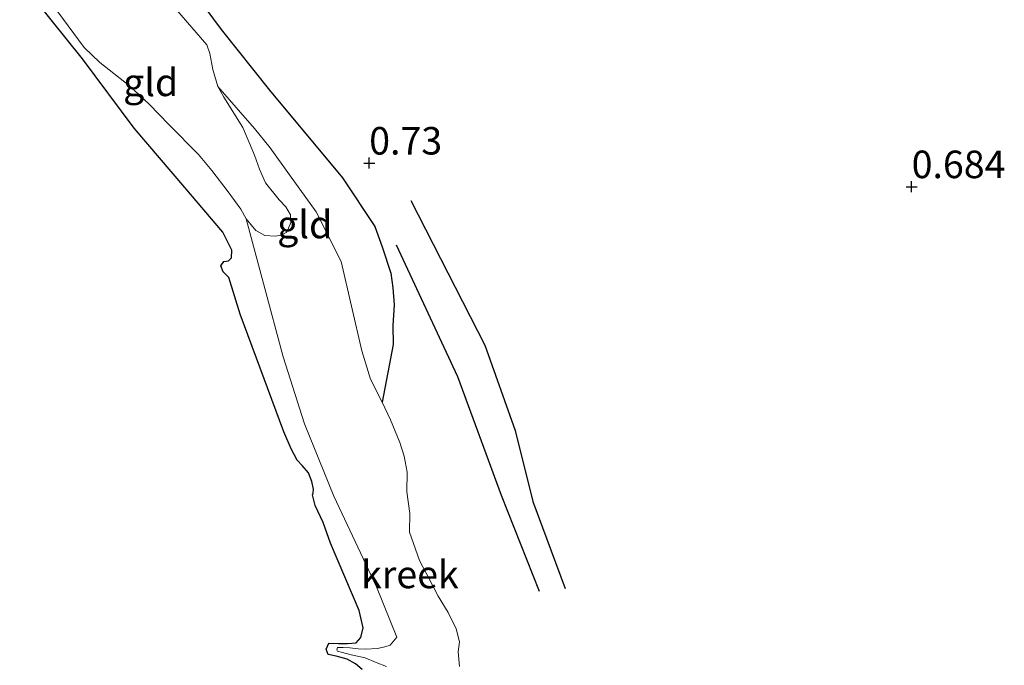
# Model space of a CAD drawing. Units: metres. Extents: x 39996 to 50008, y 393750 to 397688.
# Drawn here: x 41376 to 41465, y 395905 to 395964 of the extents above; entities that cross this region are included whole.
import ezdxf
from ezdxf.enums import TextEntityAlignment as Align

# ---------------------------------------------------------------- set-up
doc = ezdxf.new("R2010")
doc.units = ezdxf.units.M
doc.layers.get('0').update_dxf_attribs({"lineweight": 25})
for name, color, linetype, lineweight in [('B-ME-GW-GRONDWERKLIJN-L-B1', 10, 'Continuous', 25), ('B-ME-GW-HOOGTEPUNT-S-B1', 10, 'Continuous', 25), ('B-ME-GW-INSTEEKWATERGANG-L-B1', 10, 'Continuous', 25), ('B-ME-IE-GRONDWERKLIJN-GROND_INGERICHT-GV-B6', 253, 'Continuous', 18), ('B-ME-OG-BREUK-L-B1', 10, 'Continuous', 25), ('B-ME-OG-WATER-GV-B6', 153, 'Continuous', 18)]:
    doc.layers.add(name, color=color, linetype=linetype, lineweight=lineweight)
doc.styles.add('NLCS-ISO', font='NLCS-ISO.TTF')

# ---------------------------------------------------------------- blocks, each defined once
blk = doc.blocks.new('hoogtepunt')
for p, q in [((-0.5, 0), (0.5, 0)), ((0, 0.5), (0, -0.5))]:
    blk.add_line(p, q)

msp = doc.modelspace()

# ---------------------------------------------------------------- linework, layer by layer
at = {"layer": 'B-ME-GW-GRONDWERKLIJN-L-B1'}
msp.add_polyline3d([(41411.346, 395947.591, 0.688), (41418.058, 395934.482, 0.731), (41420.823, 395926.718, 0.663), (41422.402, 395920.281, 0.51), (41425.348, 395912.388, 0.485)], dxfattribs=at)
at = {"layer": 'B-ME-GW-INSTEEKWATERGANG-L-B1'}
for points in [[(41389.858, 395968.913, 0.666), (41394.123, 395963.116, 0.615), (41398.492, 395957.603, 0.554), (41405.121, 395949.653, 0.57), (41408.054, 395945.241, 0.477), (41408.731, 395943.396, 0.388), (41409.52, 395941.004, 0.299), (41409.702, 395939.687, 0.241), (41409.813, 395938.115, 0.222), (41409.691, 395936.264, 0.203), (41409.732, 395934.535, 0.164), (41408.732, 395929.288, -0.06)], [(41406.929, 395905.038, 0.749), (41406.305, 395905.537, 0.749), (41405.551, 395905.977, 0.759), (41404.567, 395906.232, 0.81), (41403.836, 395906.383, 0.833), (41403.659, 395906.868, 0.826), (41403.901, 395907.436, 0.826), (41404.763, 395907.377, 0.82), (41405.595, 395907.383, 0.813), (41406.365, 395907.455, 0.8), (41406.796, 395907.921, 0.788), (41407.016, 395908.81, 0.775), (41406.649, 395910.389, 0.833), (41404.026, 395916.486, 0.804), (41403.381, 395918.362, 0.81), (41402.662, 395919.921, 0.74), (41402.405, 395920.889, 0.462), (41402.474, 395921.046, 0.276), (41402.485, 395921.398, 0.251), (41402.347, 395922.106, 0.273), (41402.051, 395922.883, 0.362), (41401.464, 395923.542, 0.615), (41401, 395924.036, 0.733), (41400.456, 395925.045, 0.804), (41399.801, 395926.601, 0.781), (41395.85, 395937.283, 0.736), (41394.802, 395940.612, 0.673), (41394.307, 395941.139, 0.66), (41394.068, 395941.658, 0.609), (41394.368, 395942.065, 0.583), (41394.786, 395942.116, 0.577), (41395.051, 395942.395, 0.589), (41395.073, 395943.099, 0.637), (41394.26, 395944.724, 0.743), (41390.804, 395948.768, 0.855), (41386.206, 395954.159, 0.746), (41381.509, 395960.45, 0.689), (41375.814, 395967.571, 0.66)]]:
    msp.add_polyline3d(points, dxfattribs=at)
at = {"layer": 'B-ME-IE-GRONDWERKLIJN-GROND_INGERICHT-GV-B6'}
for points in [[(41415.752, 395905.296, -0.06), (41415.635, 395906.644, -0.06), (41415.759, 395907.535, -0.06), (41415.444, 395908.729, -0.06), (41414.723, 395910.192, -0.06), (41413.81, 395911.692, -0.06), (41412.995, 395913.253, -0.06), (41412.12, 395914.912, -0.06), (41411.209, 395917.501, -0.06), (41411.231, 395919.195, -0.06), (41410.972, 395921.155, -0.06), (41410.997, 395922.946, -0.06), (41410.722, 395924.394, -0.06), (41410.345, 395925.622, -0.06), (41409.482, 395927.697, -0.06), (41408.732, 395929.288, -0.06), (41409.732, 395934.535, 0.164), (41409.691, 395936.264, 0.203), (41409.813, 395938.115, 0.222), (41409.702, 395939.687, 0.241), (41409.52, 395941.004, 0.299), (41408.731, 395943.396, 0.388), (41408.054, 395945.241, 0.477), (41405.121, 395949.653, 0.57), (41398.492, 395957.603, 0.554), (41394.123, 395963.116, 0.615), (41389.858, 395968.913, 0.666)], [(41389.858, 395968.913, 0.666), (41394.123, 395963.116, 0.615), (41398.492, 395957.603, 0.554), (41405.121, 395949.653, 0.57), (41408.054, 395945.241, 0.477), (41408.731, 395943.396, 0.388), (41409.52, 395941.004, 0.299), (41409.702, 395939.687, 0.241), (41409.813, 395938.115, 0.222), (41409.691, 395936.264, 0.203), (41409.732, 395934.535, 0.164), (41408.732, 395929.288, -0.06)], [(41375.814, 395967.571, 0.66), (41381.509, 395960.45, 0.689), (41386.206, 395954.159, 0.746), (41390.804, 395948.768, 0.855), (41394.26, 395944.724, 0.743), (41395.073, 395943.099, 0.637), (41395.051, 395942.395, 0.589), (41394.786, 395942.116, 0.577), (41394.368, 395942.065, 0.583), (41394.068, 395941.658, 0.609), (41394.307, 395941.139, 0.66), (41394.802, 395940.612, 0.673), (41395.85, 395937.283, 0.736), (41399.801, 395926.601, 0.781), (41400.456, 395925.045, 0.804), (41401, 395924.036, 0.733), (41401.464, 395923.542, 0.615), (41402.051, 395922.883, 0.362), (41402.347, 395922.106, 0.273), (41402.485, 395921.398, 0.251), (41402.474, 395921.046, 0.276), (41402.405, 395920.889, 0.462), (41402.662, 395919.921, 0.74), (41403.381, 395918.362, 0.81), (41404.026, 395916.486, 0.804), (41406.649, 395910.389, 0.833), (41407.016, 395908.81, 0.775), (41406.796, 395907.921, 0.788), (41406.365, 395907.455, 0.8), (41405.595, 395907.383, 0.813), (41404.763, 395907.377, 0.82), (41403.901, 395907.436, 0.826), (41403.659, 395906.868, 0.826), (41403.836, 395906.383, 0.833), (41404.567, 395906.232, 0.81), (41405.551, 395905.977, 0.759), (41406.305, 395905.537, 0.749), (41406.929, 395905.038, 0.749)], [(41406.929, 395905.038, 0.749), (41406.305, 395905.537, 0.749), (41405.551, 395905.977, 0.759), (41404.567, 395906.232, 0.81), (41403.836, 395906.383, 0.833), (41403.659, 395906.868, 0.826), (41403.901, 395907.436, 0.826), (41404.763, 395907.377, 0.82), (41405.595, 395907.383, 0.813), (41406.365, 395907.455, 0.8), (41406.796, 395907.921, 0.788), (41407.016, 395908.81, 0.775), (41406.649, 395910.389, 0.833), (41404.026, 395916.486, 0.804), (41403.381, 395918.362, 0.81), (41402.662, 395919.921, 0.74), (41402.405, 395920.889, 0.462), (41402.474, 395921.046, 0.276), (41402.485, 395921.398, 0.251), (41402.347, 395922.106, 0.273), (41402.051, 395922.883, 0.362), (41401.464, 395923.542, 0.615), (41401, 395924.036, 0.733), (41400.456, 395925.045, 0.804), (41399.801, 395926.601, 0.781), (41395.85, 395937.283, 0.736), (41394.802, 395940.612, 0.673), (41394.307, 395941.139, 0.66), (41394.068, 395941.658, 0.609), (41394.368, 395942.065, 0.583), (41394.786, 395942.116, 0.577), (41395.051, 395942.395, 0.589), (41395.073, 395943.099, 0.637), (41394.26, 395944.724, 0.743), (41390.804, 395948.768, 0.855), (41386.206, 395954.159, 0.746), (41381.509, 395960.45, 0.689), (41375.814, 395967.571, 0.66)], [(41378.333, 395966.022, -0.06), (41381.683, 395961.492, -0.06), (41383.103, 395960.117, -0.06), (41385.797, 395958.003, -0.06), (41387.575, 395956.351, -0.06), (41389.346, 395954.499, -0.06), (41392.055, 395951.786, -0.06), (41393.273, 395950.318, -0.06), (41394.742, 395948.375, -0.06), (41395.89, 395946.809, -0.06), (41396.394, 395945.929, -0.06)], [(41408.732, 395929.288, -0.06), (41407.678, 395931.369, -0.06), (41406.896, 395933.953, -0.06), (41405.007, 395942.074, -0.06), (41402.749, 395946.561, -0.06), (41400.328, 395949.932, -0.06), (41398.549, 395952.387, -0.06), (41397.132, 395954.128, -0.06), (41393.812, 395957.951, -0.06), (41393.362, 395959.495, -0.06), (41393.074, 395960.935, -0.06), (41392.8, 395961.742, -0.06), (41390.072, 395964.888, -0.06)], [(41396.394, 395945.929, -0.06), (41397.969, 395940.056, -0.06), (41399.744, 395933.41, -0.06), (41401.665, 395927.335, -0.06), (41404.337, 395920.756, -0.06), (41408.206, 395912.54, -0.06), (41410.078, 395907.97, -0.06), (41409.472, 395907.252, 0.048), (41408.975, 395907.083, 0.121), (41408.295, 395906.951, 0.186), (41407.187, 395906.863, 0.29), (41406.544, 395906.914, 0.361), (41405.809, 395906.999, 0.441), (41405.196, 395907.018, 0.502), (41404.674, 395907.034, 0.514), (41404.606, 395906.822, 0.502), (41404.664, 395906.697, 0.49), (41405.12, 395906.56, 0.45), (41405.912, 395906.351, 0.398), (41407.193, 395906.095, 0.312), (41408.193, 395905.665, 0.272), (41409.134, 395905.297, 0.256)]]:
    msp.add_polyline3d(points, dxfattribs=at)
at = {"layer": 'B-ME-OG-BREUK-L-B1'}
msp.add_polyline3d([(41409.991, 395943.58, 0.363), (41415.572, 395931.612, 0.393), (41419.534, 395920.862, 0.387), (41423.006, 395912.155, 0.387)], dxfattribs=at)
at = {"layer": 'B-ME-OG-WATER-GV-B6'}
for points in [[(41390.072, 395964.888, -0.06), (41392.8, 395961.742, -0.06), (41393.074, 395960.935, -0.06), (41393.362, 395959.495, -0.06), (41393.812, 395957.951, -0.06), (41394.347, 395956.97, -0.06), (41396.09, 395954.221, -0.06), (41397.142, 395951.726, -0.06), (41397.601, 395950.448, -0.06), (41398.127, 395949.2, -0.06), (41399.376, 395947.664, -0.06), (41399.988, 395947.013, -0.06), (41400.398, 395946.302, -0.06), (41400.442, 395945.602, -0.06), (41400.082, 395944.715, -0.06), (41399.575, 395944.465, -0.06), (41399.006, 395944.35, -0.06), (41398.076, 395944.412, -0.06), (41397.259, 395944.87, -0.06), (41396.394, 395945.929, -0.06), (41395.89, 395946.809, -0.06), (41394.742, 395948.375, -0.06), (41393.273, 395950.318, -0.06), (41392.055, 395951.786, -0.06), (41389.346, 395954.499, -0.06), (41387.575, 395956.351, -0.06), (41385.797, 395958.003, -0.06), (41383.103, 395960.117, -0.06), (41381.683, 395961.492, -0.06), (41378.333, 395966.022, -0.06)], [(41396.394, 395945.929, -0.06), (41397.259, 395944.87, -0.06), (41398.076, 395944.412, -0.06), (41399.006, 395944.35, -0.06), (41399.575, 395944.465, -0.06), (41400.082, 395944.715, -0.06), (41400.442, 395945.602, -0.06), (41400.398, 395946.302, -0.06), (41399.988, 395947.013, -0.06), (41399.376, 395947.664, -0.06), (41398.127, 395949.2, -0.06), (41397.601, 395950.448, -0.06), (41397.142, 395951.726, -0.06), (41396.09, 395954.221, -0.06), (41394.347, 395956.97, -0.06), (41393.812, 395957.951, -0.06), (41397.132, 395954.128, -0.06), (41398.549, 395952.387, -0.06), (41400.328, 395949.932, -0.06), (41402.749, 395946.561, -0.06), (41405.007, 395942.074, -0.06), (41406.896, 395933.953, -0.06), (41407.678, 395931.369, -0.06), (41408.732, 395929.288, -0.06), (41409.482, 395927.697, -0.06), (41410.345, 395925.622, -0.06), (41410.722, 395924.394, -0.06), (41410.997, 395922.946, -0.06), (41410.972, 395921.155, -0.06), (41411.231, 395919.195, -0.06), (41411.209, 395917.501, -0.06), (41412.12, 395914.912, -0.06), (41412.995, 395913.253, -0.06), (41413.81, 395911.692, -0.06), (41414.723, 395910.192, -0.06), (41415.444, 395908.729, -0.06), (41415.759, 395907.535, -0.06), (41415.635, 395906.644, -0.06), (41415.752, 395905.296, -0.06)], [(41409.134, 395905.297, 0.256), (41408.193, 395905.665, 0.272), (41407.193, 395906.095, 0.312), (41405.912, 395906.351, 0.398), (41405.12, 395906.56, 0.45), (41404.664, 395906.697, 0.49), (41404.606, 395906.822, 0.502), (41404.674, 395907.034, 0.514), (41405.196, 395907.018, 0.502), (41405.809, 395906.999, 0.441), (41406.544, 395906.914, 0.361), (41407.187, 395906.863, 0.29), (41408.295, 395906.951, 0.186), (41408.975, 395907.083, 0.121), (41409.472, 395907.252, 0.048), (41410.078, 395907.97, -0.06), (41408.206, 395912.54, -0.06), (41404.337, 395920.756, -0.06), (41401.665, 395927.335, -0.06), (41399.744, 395933.41, -0.06), (41397.969, 395940.056, -0.06), (41396.394, 395945.929, -0.06)]]:
    msp.add_polyline3d(points, dxfattribs=at)

# ---------------------------------------------------------------- block references
at = {"layer": 'B-ME-GW-HOOGTEPUNT-S-B1', "rotation": 90}
for p in [(41407.555, 395950.991, 0.73), (41407.555, 395950.991, 0.73), (41456.82, 395948.848, 0.684), (41456.82, 395948.848, 0.684)]:
    msp.add_blockref('hoogtepunt', p, dxfattribs=at)

# ---------------------------------------------------------------- texts
at = {"layer": 'B-ME-GW-HOOGTEPUNT-S-B1', "ltscale": 0.2, "style": 'NLCS-ISO'}
for s, p in [('0.73', (41407.555, 395950.991, 0.73)), ('0.73', (41407.555, 395950.991, 0.73)), ('0.684', (41456.82, 395948.848, 0.684)), ('0.684', (41456.82, 395948.848, 0.684))]:
    msp.add_text(s, height=2.5, dxfattribs=at).set_placement(p, align=Align.BOTTOM_LEFT)
at = {"layer": 'B-ME-IE-GRONDWERKLIJN-GROND_INGERICHT-GV-B6', "ltscale": 0.2, "style": 'NLCS-ISO'}
for p in [(41387.7112, 395958.3248), (41401.7015, 395945.4243)]:
    msp.add_text('gld', height=2.5, dxfattribs=at).set_placement(p, align=Align.MIDDLE_CENTER)
at = {"layer": 'B-ME-OG-WATER-GV-B6', "ltscale": 0.2, "style": 'NLCS-ISO'}
msp.add_text('kreek', height=2.5, dxfattribs=at).set_placement((41411.2481, 395913.6608), align=Align.MIDDLE_CENTER)

doc.saveas('drawing.dxf')
